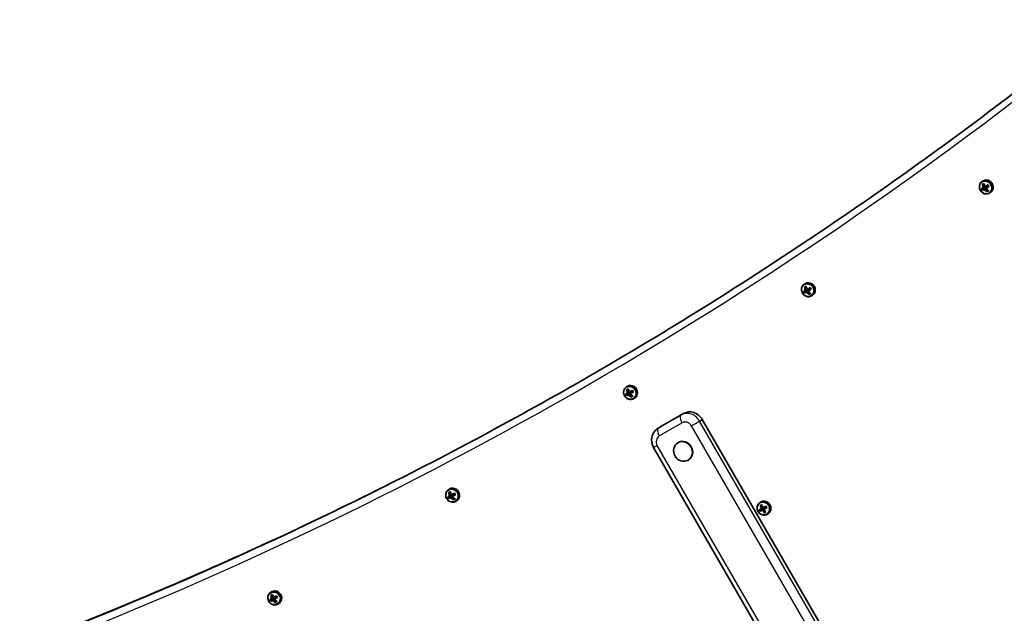
# Model space of a CAD drawing. Units: millimetres. Extents: x 492 to 7963, y -3516 to 3910.
# Drawn here: x 2339 to 3020, y -1431 to -1020 of the extents above; entities that cross this region are included whole.
import ezdxf

# ---------------------------------------------------------------- set-up
doc = ezdxf.new("R2010")
doc.units = ezdxf.units.MM
doc.layers.add('Widoczne (ISO)', color=7, linetype='Continuous', lineweight=35)
doc.layers.add('Widoczne wąskie (ISO)', color=7, linetype='Continuous', lineweight=25)

msp = doc.modelspace()

# ---------------------------------------------------------------- linework, layer by layer
at = {"layer": 'Widoczne (ISO)'}
for p, q in [((3004.49, -1137.14), (3004.99, -1138)), ((3005.46, -1131.67), (3004.74, -1132.09)), ((3005.13, -1134.17), (3006.39, -1135.12)), ((3005.82, -1136.37), (3006.83, -1135.79)), ((3006.66, -1135.65), (3005.88, -1136.11)), ((3007.33, -1136.65), (3006.32, -1137.24)), ((3006.58, -1137.32), (3007.36, -1136.87)), ((3006.79, -1135.81), (3007.29, -1136.68)), ((3006.83, -1135.79), (3006.84, -1135.73)), ((3007.39, -1136.67), (3007.33, -1136.65)), ((3007.69, -1137.37), (3007.88, -1138.93)), ((3007.97, -1135.13), (3008.47, -1136)), ((3010.21, -1139.9), (3009.49, -1140.31)), ((2882.36, -1202.74), (2881.64, -1203.16)), ((2882.03, -1205.24), (2883.29, -1206.19)), ((2881.39, -1208.21), (2881.89, -1209.07)), ((2882.72, -1207.44), (2883.73, -1206.86)), ((2883.57, -1206.72), (2882.78, -1207.18)), ((2884.23, -1207.72), (2883.22, -1208.31)), ((2883.48, -1208.39), (2884.27, -1207.93)), ((2883.7, -1206.88), (2884.2, -1207.75)), ((2883.73, -1206.86), (2883.75, -1206.8)), ((2884.29, -1207.74), (2884.23, -1207.72)), ((2884.59, -1208.44), (2884.78, -1210)), ((2884.87, -1206.2), (2885.37, -1207.07)), ((2887.11, -1210.97), (2886.39, -1211.38)), ((2759.26, -1273.81), (2758.55, -1274.23)), ((2758.3, -1279.28), (2758.8, -1280.14)), ((2758.94, -1276.31), (2760.19, -1277.26)), ((2759.63, -1278.51), (2760.64, -1277.93)), ((2760.47, -1277.79), (2759.69, -1278.24)), ((2761.14, -1278.79), (2760.13, -1279.37)), ((2760.39, -1279.46), (2761.17, -1279)), ((2760.6, -1277.95), (2761.1, -1278.81)), ((2760.64, -1277.93), (2760.65, -1277.87)), ((2761.2, -1278.81), (2761.14, -1278.79)), ((2761.49, -1279.51), (2761.69, -1281.07)), ((2761.78, -1277.27), (2762.28, -1278.13)), ((2764.01, -1282.04), (2763.3, -1282.45)), ((2782.34, -1301.77), (2798.03, -1292.71)), ((2810.88, -1296.84), (3000.88, -1625.93)), ((2780.51, -1302.83), (2782.34, -1301.77)), ((2794.27, -1312.78), (2794.05, -1312.9)), ((2777.25, -1316.26), (2967.25, -1645.35)), ((2801.27, -1324.9), (2801.05, -1325.03)), ((2636.17, -1344.88), (2635.45, -1345.29)), ((2635.84, -1347.38), (2637.1, -1348.33)), ((2636.53, -1349.58), (2637.54, -1348.99)), ((2637.37, -1348.86), (2636.59, -1349.31)), ((2637.5, -1349.02), (2638, -1349.88)), ((2637.54, -1348.99), (2637.56, -1348.93)), ((2638.68, -1348.34), (2639.18, -1349.2)), ((2635.2, -1350.35), (2635.7, -1351.21)), ((2638.04, -1349.86), (2637.03, -1350.44)), ((2637.29, -1350.53), (2638.07, -1350.07)), ((2638.1, -1349.88), (2638.04, -1349.86)), ((2638.4, -1350.58), (2638.59, -1352.14)), ((2640.92, -1353.11), (2640.2, -1353.52)), ((2851.65, -1353.85), (2850.94, -1354.26)), ((2850.69, -1359.31), (2851.19, -1360.18)), ((2851.33, -1356.35), (2852.58, -1357.3)), ((2852.02, -1358.55), (2853.03, -1357.96)), ((2852.86, -1357.83), (2852.07, -1358.28)), ((2853.53, -1358.83), (2852.52, -1359.41)), ((2852.77, -1359.49), (2853.56, -1359.04)), ((2852.99, -1357.98), (2853.49, -1358.85)), ((2853.03, -1357.96), (2853.04, -1357.9)), ((2853.59, -1358.85), (2853.53, -1358.83)), ((2853.88, -1359.55), (2854.08, -1361.11)), ((2854.16, -1357.3), (2854.66, -1358.17)), ((2856.4, -1362.08), (2855.69, -1362.49)), ((2513.07, -1415.95), (2512.35, -1416.36)), ((2512.1, -1421.42), (2512.6, -1422.28)), ((2512.75, -1418.45), (2514, -1419.4)), ((2513.44, -1420.65), (2514.45, -1420.06)), ((2514.28, -1419.93), (2513.49, -1420.38)), ((2514.95, -1420.93), (2513.94, -1421.51)), ((2514.19, -1421.6), (2514.98, -1421.14)), ((2514.41, -1420.09), (2514.91, -1420.95)), ((2514.45, -1420.06), (2514.46, -1420)), ((2515, -1420.95), (2514.95, -1420.93)), ((2515.3, -1421.65), (2515.5, -1423.21)), ((2515.58, -1419.41), (2516.08, -1420.27)), ((2517.82, -1424.18), (2517.1, -1424.59))]:
    msp.add_line(p, q, dxfattribs=at)
for centre, major_axis, ratio, start_param, end_param in [((3007.83, -1135.79), (2.37, -4.11), 0.906303, 0, 3.141593), ((3009.6, -1133.96), (-8.06, -4.65), 0.00001, 5.223846, 5.470123), ((3007.64, -1135.9), (4.43, -7.67), 0.422628, 4.633277, 4.791499), ((3007.79, -1135.81), (-4.36, 7.55), 0.422628, 1.512362, 1.629229), ((3009.7, -1134.13), (7.89, 4.56), 0.00001, 2.084016, 2.313634), ((3008.48, -1132.02), (-7.67, -4.43), 0.00001, 5.069676, 5.227925), ((3009.4, -1134.88), (4.65, -8.06), 0.422628, 4.390746, 4.637106), ((3010.3, -1135.17), (8.06, 4.65), 0.00001, 2.082422, 2.328781), ((3010.2, -1135), (-7.89, -4.56), 0.00001, 5.225615, 5.455235), ((3007.83, -1135.79), (-1.52, 2.64), 0.906303, 0.821836, 1.339228), ((3008.57, -1132.18), (-7.55, -4.36), 0.00001, 5.090245, 5.207095), ((3009.55, -1134.79), (-4.56, 7.89), 0.422628, 1.264301, 1.493919), ((3010.34, -1134.34), (4.56, -7.89), 0.422628, 4.405894, 4.635512), ((3010.49, -1134.25), (-4.65, 8.06), 0.422628, 1.249154, 1.495513), ((3030.94, -1033.51), (-23.73, -106.81), 0.080229, 6.023602, 6.027406), ((3007.83, -1135.79), (-1.52, 2.64), 0.906303, 1.802093, 2.319808), ((3009.4, -1134.88), (4.65, -8.06), 0.422628, 4.787671, 5.03403), ((3009.55, -1134.79), (-4.56, 7.89), 0.422628, 1.647672, 1.87729), ((3009.6, -1133.96), (-8.06, -4.65), 0.00001, 4.827093, 5.073461), ((3009.7, -1134.13), (7.89, 4.56), 0.00001, 1.70102, 1.930163), ((2988.95, -1235.62), (23.73, 106.81), 0.080229, 0.402672, 0.406476), ((3010.34, -1134.34), (4.56, -7.89), 0.422628, 4.789265, 5.018882), ((3010.2, -1135), (-7.89, -4.56), 0.00001, 4.842673, 5.071871), ((3010.3, -1135.17), (8.06, 4.65), 0.00001, 1.685449, 1.931769), ((3010.49, -1134.25), (-4.65, 8.06), 0.422628, 1.646078, 1.892437), ((3012.25, -1133.23), (-4.43, 7.67), 0.422628, 1.491684, 1.649907), ((3012.1, -1133.32), (-4.36, 7.55), 0.422628, 1.512362, 1.629229), ((3011.42, -1137.11), (7.67, 4.43), 0.00001, 1.928028, 2.086251), ((3011.32, -1136.95), (-7.55, -4.36), 0.00001, 5.090245, 5.207095), ((3007.83, -1135.79), (1.52, -2.64), 0.906303, 6.013874, 6.283174), ((2885.38, -1203.09), (-7.67, -4.43), 0.00001, 5.069676, 5.227925), ((2886.3, -1205.95), (4.65, -8.06), 0.422628, 4.390746, 4.637106), ((2885.47, -1203.25), (-7.55, -4.36), 0.00001, 5.090245, 5.207095), ((2886.46, -1205.86), (-4.56, 7.89), 0.422628, 1.264301, 1.493919), ((2884.73, -1206.86), (2.37, -4.11), 0.906303, 0, 3.141593), ((2887.24, -1205.41), (4.56, -7.89), 0.422628, 4.405894, 4.635512), ((2887.4, -1205.32), (-4.65, 8.06), 0.422628, 1.249154, 1.495513), ((2886.5, -1205.03), (-8.06, -4.65), 0.00001, 4.827093, 5.073461), ((2886.6, -1205.2), (7.89, 4.56), 0.00001, 1.701105, 1.930312), ((2889.01, -1204.39), (-4.36, 7.55), 0.422628, 1.512362, 1.629229), ((2889.16, -1204.3), (-4.43, 7.67), 0.422628, 1.491684, 1.649907), ((2886.5, -1205.03), (-8.06, -4.65), 0.00001, 5.223846, 5.470123), ((2884.54, -1206.97), (4.43, -7.67), 0.422628, 4.633277, 4.791499), ((2884.69, -1206.88), (-4.36, 7.55), 0.422628, 1.512362, 1.629229), ((2886.6, -1205.2), (7.89, 4.56), 0.00001, 2.084016, 2.313634), ((2887.2, -1206.24), (8.06, 4.65), 0.00001, 2.082422, 2.328781), ((2887.1, -1206.07), (-7.89, -4.56), 0.00001, 5.225615, 5.455235), ((2884.74, -1206.86), (-1.52, 2.64), 0.906303, 0.822117, 1.339091), ((2907.85, -1104.58), (-23.73, -106.81), 0.080229, 6.023602, 6.027406), ((2884.74, -1206.86), (-1.52, 2.64), 0.906303, 1.801957, 2.319574), ((2886.3, -1205.95), (4.65, -8.06), 0.422628, 4.787671, 5.03403), ((2886.46, -1205.86), (-4.56, 7.89), 0.422628, 1.647672, 1.87729), ((2865.85, -1306.69), (23.73, 106.81), 0.080229, 0.402672, 0.406476), ((2887.24, -1205.41), (4.56, -7.89), 0.422628, 4.789265, 5.018882), ((2887.1, -1206.07), (-7.89, -4.56), 0.00001, 4.842673, 5.071871), ((2887.2, -1206.24), (8.06, 4.65), 0.00001, 1.685449, 1.931769), ((2887.4, -1205.32), (-4.65, 8.06), 0.422628, 1.646078, 1.892437), ((2888.32, -1208.18), (7.67, 4.43), 0.00001, 1.928028, 2.086251), ((2888.22, -1208.02), (-7.55, -4.36), 0.00001, 5.090245, 5.207095), ((2884.74, -1206.86), (1.52, -2.64), 0.906303, 6.013374, 6.283174), ((2761.64, -1277.93), (2.37, -4.11), 0.906303, 0, 3.141593), ((2763.4, -1276.1), (-8.06, -4.65), 0.00001, 5.223846, 5.470123), ((2761.45, -1278.04), (4.43, -7.67), 0.422628, 4.633277, 4.791499), ((2763.5, -1276.27), (7.89, 4.56), 0.00001, 2.084016, 2.313634), ((2761.6, -1277.95), (-4.36, 7.55), 0.422628, 1.512362, 1.629229), ((2762.28, -1274.16), (-7.67, -4.43), 0.00001, 5.069676, 5.227925), ((2763.2, -1277.02), (4.65, -8.06), 0.422628, 4.390746, 4.637106), ((2764.1, -1277.31), (8.06, 4.65), 0.00001, 2.082422, 2.328781), ((2764, -1277.14), (-7.89, -4.56), 0.00001, 5.225615, 5.455235), ((2761.64, -1277.93), (-1.52, 2.64), 0.906303, 0.822398, 1.338954), ((2762.38, -1274.32), (-7.55, -4.36), 0.00001, 5.090245, 5.207095), ((2763.36, -1276.93), (-4.56, 7.89), 0.422628, 1.264301, 1.493919), ((2764.15, -1276.48), (4.56, -7.89), 0.422628, 4.405894, 4.635512), ((2764.3, -1276.39), (-4.65, 8.06), 0.422628, 1.249154, 1.495513), ((2784.75, -1175.65), (-23.73, -106.81), 0.080229, 6.023602, 6.027406), ((2761.64, -1277.93), (-1.52, 2.64), 0.906303, 1.80182, 2.31934), ((2763.2, -1277.02), (4.65, -8.06), 0.422628, 4.787671, 5.03403), ((2763.36, -1276.93), (-4.56, 7.89), 0.422628, 1.647672, 1.87729), ((2763.4, -1276.1), (-8.06, -4.65), 0.00001, 4.827093, 5.073461), ((2763.5, -1276.27), (7.89, 4.56), 0.00001, 1.701092, 1.930289), ((2742.76, -1377.76), (23.73, 106.81), 0.080229, 0.402672, 0.406476), ((2764.15, -1276.48), (4.56, -7.89), 0.422628, 4.789265, 5.018882), ((2764, -1277.14), (-7.89, -4.56), 0.00001, 4.842673, 5.071868), ((2764.1, -1277.31), (8.06, 4.65), 0.00001, 1.685449, 1.931769), ((2764.3, -1276.39), (-4.65, 8.06), 0.422628, 1.646078, 1.892437), ((2765.22, -1279.25), (7.67, 4.43), 0.00001, 1.928028, 2.086251), ((2765.13, -1279.09), (-7.55, -4.36), 0.00001, 5.090245, 5.207095), ((2765.91, -1275.46), (-4.36, 7.55), 0.422628, 1.512362, 1.629229), ((2761.64, -1277.93), (1.52, -2.64), 0.906303, 6.012876, 6.283174), ((2766.06, -1275.37), (-4.43, 7.67), 0.422628, 1.491684, 1.649907), ((2803.03, -1301.37), (-5, 8.66), 0.906303, 4.712377, 6.283174), ((2797.77, -1318.84), (3.5, -6.06), 0.906303, 0, 3.141593), ((2639.19, -1345.23), (-7.67, -4.43), 0.00001, 5.069676, 5.227925), ((2640.11, -1348.09), (4.65, -8.06), 0.422628, 4.390746, 4.637106), ((2638.54, -1348.99), (-1.52, 2.64), 0.906303, 0.822679, 1.338817), ((2639.28, -1345.39), (-7.55, -4.36), 0.00001, 5.090245, 5.207095), ((2640.27, -1348), (-4.56, 7.89), 0.422628, 1.264301, 1.493919), ((2638.54, -1348.99), (2.37, -4.11), 0.906303, 0, 3.141593), ((2641.05, -1347.55), (4.56, -7.89), 0.422628, 4.405894, 4.635512), ((2641.21, -1347.46), (-4.65, 8.06), 0.422628, 1.249154, 1.495513), ((2640.31, -1347.17), (-8.06, -4.65), 0.00001, 4.827093, 5.073461), ((2640.41, -1347.34), (7.89, 4.56), 0.00001, 1.701037, 1.930193), ((2640.91, -1348.21), (-7.89, -4.56), 0.00001, 4.842665, 5.071834), ((2641.01, -1348.38), (8.06, 4.65), 0.00001, 1.685449, 1.931769), ((2642.82, -1346.53), (-4.36, 7.55), 0.422628, 1.512362, 1.629229), ((2642.97, -1346.44), (-4.43, 7.67), 0.422628, 1.491684, 1.649907), ((2640.31, -1347.17), (-8.06, -4.65), 0.00001, 5.223846, 5.470123), ((2638.35, -1349.11), (4.43, -7.67), 0.422628, 4.633277, 4.791499), ((2638.5, -1349.02), (-4.36, 7.55), 0.422628, 1.512362, 1.629229), ((2640.41, -1347.34), (7.89, 4.56), 0.00001, 2.084016, 2.313634), ((2641.01, -1348.38), (8.06, 4.65), 0.00001, 2.082422, 2.328781), ((2640.91, -1348.21), (-7.89, -4.56), 0.00001, 5.225615, 5.455235), ((2661.66, -1246.72), (-23.73, -106.81), 0.080229, 6.023602, 6.027406), ((2638.54, -1348.99), (-1.52, 2.64), 0.906303, 1.801683, 2.319107), ((2640.11, -1348.09), (4.65, -8.06), 0.422628, 4.787671, 5.03403), ((2640.27, -1348), (-4.56, 7.89), 0.422628, 1.647672, 1.87729), ((2619.66, -1448.83), (23.73, 106.81), 0.080229, 0.402672, 0.406476), ((2641.05, -1347.55), (4.56, -7.89), 0.422628, 4.789265, 5.018882), ((2641.21, -1347.46), (-4.65, 8.06), 0.422628, 1.646078, 1.892437), ((2642.13, -1350.32), (7.67, 4.43), 0.00001, 1.928028, 2.086251), ((2642.03, -1350.15), (-7.55, -4.36), 0.00001, 5.090245, 5.207095), ((2638.54, -1348.99), (1.52, -2.64), 0.906303, 6.012378, 6.283174), ((2854.67, -1354.19), (-7.67, -4.43), 0.00001, 5.069645, 5.22788), ((2854.03, -1357.96), (2.37, -4.11), 0.906303, 0, 3.141593), ((2856.69, -1356.42), (-4.65, 8.06), 0.422628, 1.249154, 1.495513), ((2855.79, -1356.13), (-8.06, -4.65), 0.00001, 5.224093, 5.47049), ((2853.83, -1358.07), (4.43, -7.67), 0.422628, 4.633277, 4.791499), ((2855.89, -1356.31), (7.89, 4.56), 0.00001, 2.084016, 2.313634), ((2853.98, -1357.99), (-4.36, 7.55), 0.422628, 1.512362, 1.629229), ((2855.59, -1357.06), (4.65, -8.06), 0.422628, 4.390746, 4.637106), ((2856.49, -1357.35), (8.06, 4.65), 0.00001, 2.082422, 2.328781), ((2856.39, -1357.17), (-7.89, -4.56), 0.00001, 5.225674, 5.455321), ((2854.77, -1354.36), (-7.55, -4.36), 0.00001, 5.090375, 5.207268), ((2855.75, -1356.97), (-4.56, 7.89), 0.422628, 1.264301, 1.493919), ((2856.53, -1356.51), (4.56, -7.89), 0.422628, 4.405894, 4.635512), ((2877.14, -1255.69), (-23.73, -106.81), 0.080229, 6.023602, 6.027406), ((2855.59, -1357.06), (4.65, -8.06), 0.422628, 4.787671, 5.03403), ((2855.75, -1356.97), (-4.56, 7.89), 0.422628, 1.647672, 1.87729), ((2855.79, -1356.13), (-8.06, -4.65), 0.00001, 4.827096, 5.073477), ((2855.89, -1356.31), (7.89, 4.56), 0.00001, 1.701117, 1.930333), ((2835.14, -1457.79), (23.73, 106.81), 0.080229, 0.402672, 0.406476), ((2856.53, -1356.51), (4.56, -7.89), 0.422628, 4.789265, 5.018882), ((2856.39, -1357.17), (-7.89, -4.56), 0.00001, 4.84267, 5.071856), ((2856.49, -1357.35), (8.06, 4.65), 0.00001, 1.685517, 1.931891), ((2856.69, -1356.42), (-4.65, 8.06), 0.422628, 1.646078, 1.892437), ((2857.61, -1359.29), (7.67, 4.43), 0.00001, 1.928028, 2.086251), ((2857.52, -1359.12), (-7.55, -4.36), 0.00001, 5.090375, 5.207268), ((2858.3, -1355.49), (-4.36, 7.55), 0.422628, 1.512362, 1.629229), ((2858.45, -1355.41), (-4.43, 7.67), 0.422628, 1.491684, 1.649907), ((2515.45, -1420.06), (2.37, -4.11), 0.906303, 0, 3.141593), ((2515.25, -1420.17), (4.43, -7.67), 0.422628, 4.633277, 4.791499), ((2517.21, -1418.24), (-8.06, -4.65), 0.00001, 5.223846, 5.470123), ((2515.4, -1420.09), (-4.36, 7.55), 0.422628, 1.512362, 1.629229), ((2517.31, -1418.41), (7.89, 4.56), 0.00001, 2.084016, 2.313634), ((2516.09, -1416.3), (-7.67, -4.43), 0.00001, 5.069676, 5.227925), ((2517.01, -1419.16), (4.65, -8.06), 0.422628, 4.390746, 4.637106), ((2517.91, -1419.45), (8.06, 4.65), 0.00001, 2.082422, 2.328781), ((2517.81, -1419.28), (-7.89, -4.56), 0.00001, 5.225615, 5.455235), ((2515.45, -1420.06), (-1.52, 2.64), 0.906303, 0.82296, 1.338681), ((2516.19, -1416.46), (-7.55, -4.36), 0.00001, 5.090245, 5.207095), ((2517.17, -1419.07), (-4.56, 7.89), 0.422628, 1.264301, 1.493919), ((2517.95, -1418.62), (4.56, -7.89), 0.422628, 4.405894, 4.635512), ((2518.11, -1418.53), (-4.65, 8.06), 0.422628, 1.249154, 1.495513), ((2538.56, -1317.79), (-23.73, -106.81), 0.080229, 6.023602, 6.027406), ((2515.45, -1420.06), (-1.52, 2.64), 0.906303, 1.801547, 2.318873), ((2517.01, -1419.16), (4.65, -8.06), 0.422628, 4.787671, 5.03403), ((2517.17, -1419.07), (-4.56, 7.89), 0.422628, 1.647672, 1.87729), ((2517.21, -1418.24), (-8.06, -4.65), 0.00001, 4.827093, 5.073461), ((2517.31, -1418.41), (7.89, 4.56), 0.00001, 1.701105, 1.930312), ((2496.56, -1519.9), (23.73, 106.81), 0.080229, 0.402672, 0.406476), ((2517.95, -1418.62), (4.56, -7.89), 0.422628, 4.789265, 5.018882), ((2517.81, -1419.28), (-7.89, -4.56), 0.00001, 4.842665, 5.071834), ((2517.91, -1419.45), (8.06, 4.65), 0.00001, 1.685449, 1.931769), ((2518.11, -1418.53), (-4.65, 8.06), 0.422628, 1.646078, 1.892437), ((2519.03, -1421.39), (7.67, 4.43), 0.00001, 1.928028, 2.086251), ((2518.94, -1421.22), (-7.55, -4.36), 0.00001, 5.090245, 5.207095), ((2519.72, -1417.6), (-4.36, 7.55), 0.422628, 1.512362, 1.629229), ((2515.45, -1420.06), (1.52, -2.64), 0.906303, 6.011881, 6.283174), ((2519.87, -1417.51), (-4.43, 7.67), 0.422628, 1.491684, 1.649907)]:
    msp.add_ellipse(centre, major_axis=major_axis, ratio=ratio, start_param=start_param, end_param=end_param, dxfattribs=at)
msp.add_ellipse((2797.55, -1318.97), major_axis=(3.5, -6.06), ratio=0.906303, dxfattribs=at)
for points, knots in [([(3090.76, -1020.27), (3068.17, -1038.63), (3045.29, -1056.62), (2999, -1091.86), (2975.59, -1109.11), (2928.23, -1142.84), (2904.29, -1159.32), (2855.91, -1191.51), (2831.47, -1207.22), (2782.11, -1237.86), (2757.18, -1252.78), (2732.03, -1267.3)], [6.1391052, 6.1391052, 6.1391052, 6.1391052, 6.1679189, 6.1679189, 6.1967325, 6.1967325, 6.2255462, 6.2255462, 6.2543599, 6.2543599, 6.2831736, 6.2831736, 6.2831736, 6.2831736]), ([(3004.74, -1132.09), (3004.34, -1132.32), (3003.98, -1132.62), (3003.38, -1133.32), (3003.14, -1133.73), (3002.79, -1134.62), (3002.69, -1135.1), (3002.64, -1136.08), (3002.69, -1136.58), (3002.94, -1137.56), (3003.14, -1138.04), (3003.67, -1138.91), (3003.99, -1139.3), (3004.75, -1139.98), (3005.17, -1140.26), (3006.08, -1140.66), (3006.55, -1140.79), (3007.51, -1140.88), (3007.98, -1140.85), (3008.81, -1140.65), (3009.16, -1140.5), (3009.49, -1140.31)], [1.570795, 1.570795, 1.570795, 1.570795, 1.88401, 1.88401, 2.198959, 2.198959, 2.517797, 2.517797, 2.840325, 2.840325, 3.165064, 3.165064, 3.490434, 3.490434, 3.814951, 3.814951, 4.136991, 4.136991, 4.455137, 4.455137, 4.712387, 4.712387, 4.712387, 4.712387]), ([(2881.64, -1203.16), (2881.24, -1203.39), (2880.89, -1203.69), (2880.29, -1204.39), (2880.04, -1204.8), (2879.7, -1205.69), (2879.6, -1206.17), (2879.54, -1207.15), (2879.59, -1207.65), (2879.84, -1208.63), (2880.04, -1209.11), (2880.57, -1209.98), (2880.9, -1210.37), (2881.65, -1211.05), (2882.08, -1211.32), (2882.98, -1211.73), (2883.46, -1211.86), (2884.41, -1211.95), (2884.89, -1211.92), (2885.71, -1211.71), (2886.07, -1211.57), (2886.39, -1211.38)], [1.570795, 1.570795, 1.570795, 1.570795, 1.88401, 1.88401, 2.198959, 2.198959, 2.517797, 2.517797, 2.840325, 2.840325, 3.165064, 3.165064, 3.490434, 3.490434, 3.814951, 3.814951, 4.136991, 4.136991, 4.455137, 4.455137, 4.712387, 4.712387, 4.712387, 4.712387]), ([(2340.68, -1453.32), (2367.88, -1442.93), (2394.9, -1432.12), (2448.57, -1409.64), (2475.22, -1397.99), (2528.11, -1373.84), (2554.36, -1361.35), (2606.44, -1335.54), (2632.27, -1322.23), (2683.15, -1294.97), (2708.21, -1281.04), (2733.04, -1266.72)], [6.1391052, 6.1391052, 6.1391052, 6.1391052, 6.1679236, 6.1679236, 6.1967419, 6.1967419, 6.2255603, 6.2255603, 6.2543787, 6.2543787, 6.2828127, 6.2828127, 6.2828127, 6.2828127]), ([(2758.55, -1274.23), (2758.15, -1274.46), (2757.79, -1274.75), (2757.19, -1275.46), (2756.95, -1275.87), (2756.6, -1276.76), (2756.5, -1277.24), (2756.45, -1278.22), (2756.5, -1278.72), (2756.75, -1279.7), (2756.95, -1280.17), (2757.47, -1281.05), (2757.8, -1281.44), (2758.56, -1282.12), (2758.98, -1282.39), (2759.88, -1282.8), (2760.36, -1282.93), (2761.31, -1283.02), (2761.79, -1282.99), (2762.62, -1282.78), (2762.97, -1282.64), (2763.3, -1282.45)], [1.570795, 1.570795, 1.570795, 1.570795, 1.88401, 1.88401, 2.198959, 2.198959, 2.517797, 2.517797, 2.840325, 2.840325, 3.165064, 3.165064, 3.490434, 3.490434, 3.814951, 3.814951, 4.136991, 4.136991, 4.455137, 4.455137, 4.712387, 4.712387, 4.712387, 4.712387]), ([(2777.25, -1316.26), (2776.75, -1315.39), (2776.38, -1314.46), (2775.9, -1312.51), (2775.81, -1311.5), (2775.93, -1309.47), (2776.14, -1308.46), (2776.89, -1306.54), (2777.42, -1305.64), (2778.75, -1304.07), (2779.53, -1303.41), (2780.43, -1302.87), (2780.47, -1302.85), (2780.51, -1302.83)], [4.712389, 4.712389, 4.712389, 4.712389, 5.026546, 5.026546, 5.340703, 5.340703, 5.65486, 5.65486, 5.969017, 5.969017, 6.270585, 6.270585, 6.283174, 6.283174, 6.283174, 6.283174]), ([(2635.45, -1345.29), (2635.05, -1345.52), (2634.69, -1345.82), (2634.09, -1346.53), (2633.85, -1346.94), (2633.51, -1347.83), (2633.4, -1348.31), (2633.35, -1349.29), (2633.4, -1349.79), (2633.65, -1350.77), (2633.85, -1351.24), (2634.38, -1352.12), (2634.71, -1352.51), (2635.46, -1353.19), (2635.89, -1353.46), (2636.79, -1353.87), (2637.26, -1353.99), (2638.22, -1354.09), (2638.7, -1354.06), (2639.52, -1353.85), (2639.87, -1353.71), (2640.2, -1353.52)], [1.570795, 1.570795, 1.570795, 1.570795, 1.88401, 1.88401, 2.198959, 2.198959, 2.517797, 2.517797, 2.840325, 2.840325, 3.165064, 3.165064, 3.490434, 3.490434, 3.814951, 3.814951, 4.136991, 4.136991, 4.455137, 4.455137, 4.712387, 4.712387, 4.712387, 4.712387]), ([(2850.94, -1354.26), (2850.54, -1354.49), (2850.18, -1354.79), (2849.58, -1355.5), (2849.34, -1355.91), (2848.99, -1356.79), (2848.89, -1357.27), (2848.84, -1358.26), (2848.89, -1358.76), (2849.13, -1359.74), (2849.33, -1360.21), (2849.86, -1361.08), (2850.19, -1361.48), (2850.95, -1362.15), (2851.37, -1362.43), (2852.27, -1362.83), (2852.75, -1362.96), (2853.7, -1363.06), (2854.18, -1363.02), (2855, -1362.82), (2855.36, -1362.68), (2855.69, -1362.49)], [1.570795, 1.570795, 1.570795, 1.570795, 1.88401, 1.88401, 2.198959, 2.198959, 2.517797, 2.517797, 2.840325, 2.840325, 3.165064, 3.165064, 3.490434, 3.490434, 3.814951, 3.814951, 4.136991, 4.136991, 4.455137, 4.455137, 4.712387, 4.712387, 4.712387, 4.712387]), ([(2512.35, -1416.36), (2511.96, -1416.59), (2511.6, -1416.89), (2511, -1417.6), (2510.76, -1418.01), (2510.41, -1418.9), (2510.31, -1419.38), (2510.25, -1420.36), (2510.3, -1420.86), (2510.55, -1421.84), (2510.75, -1422.31), (2511.28, -1423.18), (2511.61, -1423.58), (2512.36, -1424.25), (2512.79, -1424.53), (2513.69, -1424.94), (2514.17, -1425.06), (2515.12, -1425.16), (2515.6, -1425.12), (2516.42, -1424.92), (2516.78, -1424.78), (2517.1, -1424.59)], [1.570795, 1.570795, 1.570795, 1.570795, 1.88401, 1.88401, 2.198959, 2.198959, 2.517797, 2.517797, 2.840325, 2.840325, 3.165064, 3.165064, 3.490434, 3.490434, 3.814951, 3.814951, 4.136991, 4.136991, 4.455137, 4.455137, 4.712387, 4.712387, 4.712387, 4.712387])]:
    msp.add_open_spline(points, degree=3, knots=knots, dxfattribs=at)
for points in [[(3004.06, -1137.16), (3004.16, -1137.17), (3004.25, -1137.19), (3004.35, -1137.21)], [(3004.99, -1134.25), (3004.89, -1134.24), (3004.79, -1134.22), (3004.7, -1134.2)], [(3005.65, -1136.24), (3005.71, -1136.24), (3005.76, -1136.25), (3005.81, -1136.26)], [(3005.79, -1133.79), (3005.79, -1133.72), (3005.79, -1133.64), (3005.79, -1133.57)], [(3006.35, -1137.45), (3006.37, -1137.4), (3006.39, -1137.35), (3006.41, -1137.3)], [(3006.75, -1135.6), (3006.75, -1135.64), (3006.75, -1135.68), (3006.75, -1135.72)], [(3007.45, -1136.81), (3007.42, -1136.79), (3007.39, -1136.78), (3007.35, -1136.76)], [(3008.67, -1134.72), (3008.67, -1134.64), (3008.67, -1134.57), (3008.67, -1134.49)], [(3009.18, -1135.6), (3009.24, -1135.63), (3009.31, -1135.67), (3009.37, -1135.7)], [(3004.76, -1138.37), (3004.79, -1138.28), (3004.82, -1138.18), (3004.86, -1138.09)], [(3007.64, -1139.29), (3007.67, -1139.2), (3007.7, -1139.11), (3007.74, -1139.02)], [(3008.74, -1138.66), (3008.67, -1138.62), (3008.6, -1138.59), (3008.54, -1138.55)], [(2881.89, -1205.32), (2881.79, -1205.31), (2881.7, -1205.29), (2881.6, -1205.27)], [(2882.69, -1204.86), (2882.69, -1204.79), (2882.7, -1204.71), (2882.7, -1204.64)], [(2885.57, -1205.79), (2885.57, -1205.71), (2885.57, -1205.64), (2885.58, -1205.56)], [(2880.96, -1208.23), (2881.06, -1208.24), (2881.16, -1208.26), (2881.25, -1208.28)], [(2881.66, -1209.44), (2881.7, -1209.35), (2881.73, -1209.25), (2881.76, -1209.16)], [(2882.56, -1207.31), (2882.61, -1207.31), (2882.66, -1207.32), (2882.72, -1207.33)], [(2883.26, -1208.52), (2883.28, -1208.47), (2883.3, -1208.42), (2883.32, -1208.37)], [(2883.65, -1206.67), (2883.66, -1206.71), (2883.66, -1206.75), (2883.66, -1206.79)], [(2884.35, -1207.88), (2884.32, -1207.86), (2884.29, -1207.84), (2884.26, -1207.82)], [(2884.54, -1210.36), (2884.57, -1210.27), (2884.61, -1210.18), (2884.64, -1210.09)], [(2885.64, -1209.73), (2885.57, -1209.69), (2885.51, -1209.66), (2885.44, -1209.62)], [(2886.08, -1206.67), (2886.14, -1206.7), (2886.21, -1206.74), (2886.28, -1206.77)], [(2757.87, -1279.3), (2757.96, -1279.31), (2758.06, -1279.33), (2758.16, -1279.35)], [(2758.8, -1276.39), (2758.7, -1276.37), (2758.6, -1276.36), (2758.5, -1276.34)], [(2758.57, -1280.51), (2758.6, -1280.41), (2758.63, -1280.32), (2758.67, -1280.23)], [(2759.46, -1278.38), (2759.51, -1278.38), (2759.57, -1278.39), (2759.62, -1278.4)], [(2759.59, -1275.93), (2759.6, -1275.86), (2759.6, -1275.78), (2759.6, -1275.71)], [(2760.16, -1279.59), (2760.18, -1279.54), (2760.2, -1279.49), (2760.22, -1279.44)], [(2760.56, -1277.74), (2760.56, -1277.78), (2760.56, -1277.82), (2760.56, -1277.85)], [(2761.26, -1278.95), (2761.23, -1278.93), (2761.19, -1278.91), (2761.16, -1278.89)], [(2762.54, -1280.8), (2762.48, -1280.76), (2762.41, -1280.73), (2762.34, -1280.69)], [(2762.47, -1276.86), (2762.48, -1276.78), (2762.48, -1276.71), (2762.48, -1276.63)], [(2762.98, -1277.74), (2763.05, -1277.77), (2763.11, -1277.81), (2763.18, -1277.84)], [(2761.44, -1281.43), (2761.48, -1281.34), (2761.51, -1281.25), (2761.55, -1281.15)], [(2635.7, -1347.46), (2635.6, -1347.44), (2635.51, -1347.43), (2635.41, -1347.41)], [(2636.5, -1347), (2636.5, -1346.92), (2636.5, -1346.85), (2636.51, -1346.77)], [(2637.46, -1348.81), (2637.46, -1348.85), (2637.46, -1348.89), (2637.47, -1348.92)], [(2639.38, -1347.92), (2639.38, -1347.85), (2639.38, -1347.77), (2639.39, -1347.7)], [(2639.89, -1348.81), (2639.95, -1348.84), (2640.02, -1348.88), (2640.09, -1348.91)], [(2634.77, -1350.36), (2634.87, -1350.38), (2634.96, -1350.4), (2635.06, -1350.42)], [(2635.47, -1351.58), (2635.5, -1351.48), (2635.54, -1351.39), (2635.57, -1351.3)], [(2636.36, -1349.44), (2636.42, -1349.45), (2636.47, -1349.46), (2636.52, -1349.47)], [(2637.06, -1350.66), (2637.08, -1350.61), (2637.1, -1350.56), (2637.12, -1350.51)], [(2638.16, -1350.02), (2638.13, -1350), (2638.1, -1349.98), (2638.07, -1349.96)], [(2638.35, -1352.5), (2638.38, -1352.41), (2638.42, -1352.32), (2638.45, -1352.22)], [(2639.45, -1351.87), (2639.38, -1351.83), (2639.31, -1351.8), (2639.25, -1351.76)], [(2851.98, -1355.97), (2851.99, -1355.89), (2851.99, -1355.82), (2851.99, -1355.74)], [(2850.25, -1359.33), (2850.35, -1359.35), (2850.45, -1359.37), (2850.55, -1359.38)], [(2851.18, -1356.43), (2851.09, -1356.41), (2850.99, -1356.39), (2850.89, -1356.38)], [(2850.95, -1360.54), (2850.99, -1360.45), (2851.02, -1360.36), (2851.05, -1360.27)], [(2851.85, -1358.41), (2851.9, -1358.42), (2851.96, -1358.43), (2852.01, -1358.43)], [(2852.55, -1359.62), (2852.57, -1359.57), (2852.59, -1359.52), (2852.61, -1359.47)], [(2852.95, -1357.78), (2852.95, -1357.82), (2852.95, -1357.85), (2852.95, -1357.89)], [(2853.65, -1358.99), (2853.61, -1358.97), (2853.58, -1358.95), (2853.55, -1358.93)], [(2853.83, -1361.47), (2853.87, -1361.38), (2853.9, -1361.28), (2853.93, -1361.19)], [(2854.93, -1360.83), (2854.87, -1360.8), (2854.8, -1360.76), (2854.73, -1360.73)], [(2854.86, -1356.89), (2854.86, -1356.82), (2854.87, -1356.74), (2854.87, -1356.67)], [(2855.37, -1357.77), (2855.44, -1357.81), (2855.5, -1357.84), (2855.57, -1357.88)], [(2511.67, -1421.43), (2511.77, -1421.45), (2511.87, -1421.47), (2511.96, -1421.49)], [(2512.6, -1418.53), (2512.51, -1418.51), (2512.41, -1418.5), (2512.31, -1418.48)], [(2512.37, -1422.65), (2512.41, -1422.55), (2512.44, -1422.46), (2512.47, -1422.37)], [(2513.27, -1420.51), (2513.32, -1420.52), (2513.37, -1420.53), (2513.43, -1420.54)], [(2513.4, -1418.07), (2513.4, -1417.99), (2513.41, -1417.92), (2513.41, -1417.84)], [(2513.97, -1421.73), (2513.99, -1421.68), (2514.01, -1421.63), (2514.03, -1421.58)], [(2514.37, -1419.88), (2514.37, -1419.92), (2514.37, -1419.96), (2514.37, -1419.99)], [(2515.07, -1421.09), (2515.03, -1421.07), (2515, -1421.05), (2514.97, -1421.03)], [(2515.25, -1423.57), (2515.29, -1423.48), (2515.32, -1423.39), (2515.35, -1423.29)], [(2516.35, -1422.94), (2516.28, -1422.9), (2516.22, -1422.87), (2516.15, -1422.83)], [(2516.28, -1418.99), (2516.28, -1418.92), (2516.29, -1418.84), (2516.29, -1418.77)], [(2516.79, -1419.88), (2516.86, -1419.91), (2516.92, -1419.95), (2516.99, -1419.98)]]:
    msp.add_open_spline(points, degree=3, dxfattribs=at)
for points, weights in [([(3004.35, -1137.21), (3004.35, -1137.21), (3004.36, -1137.22)], [1.08460634688, 1.08467217646, 1.08473776235]), ([(3005.88, -1136.11), (3005.84, -1136.18), (3005.81, -1136.26)], [1, 0.999996409341, 0.999996436384]), ([(3006.32, -1137.24), (3006.37, -1137.27), (3006.41, -1137.3)], [1, 0.999996409343, 0.999996436386]), ([(3006.41, -1137.3), (3006.49, -1137.31), (3006.58, -1137.32)], [0.999996436383, 0.99999640934, 1]), ([(3006.75, -1135.72), (3006.71, -1135.68), (3006.66, -1135.65)], [0.999996436385, 0.999996409341, 1]), ([(3006.92, -1135.74), (3006.84, -1135.73), (3006.75, -1135.72)], [1, 0.999996409343, 0.999996436386]), ([(3007.36, -1136.87), (3007.36, -1136.81), (3007.35, -1136.76)], [1, 0.999996409341, 0.999996436384]), ([(3004.86, -1138.08), (3004.86, -1138.09), (3004.86, -1138.09)], [1.08473776235, 1.08467217646, 1.08460634688]), ([(2881.25, -1208.28), (2881.26, -1208.28), (2881.26, -1208.28)], [1.08460634688, 1.08467217646, 1.08473776235]), ([(2881.76, -1209.15), (2881.76, -1209.16), (2881.76, -1209.16)], [1.08473776235, 1.08467217646, 1.08460634688]), ([(2882.78, -1207.18), (2882.75, -1207.25), (2882.72, -1207.33)], [1, 0.999996409341, 0.999996436384]), ([(2883.22, -1208.31), (2883.27, -1208.34), (2883.32, -1208.37)], [1, 0.999996409343, 0.999996436386]), ([(2883.32, -1208.37), (2883.4, -1208.38), (2883.48, -1208.39)], [0.999996436383, 0.99999640934, 1]), ([(2883.66, -1206.79), (2883.61, -1206.75), (2883.57, -1206.72)], [0.999996436385, 0.999996409341, 1]), ([(2883.82, -1206.81), (2883.74, -1206.8), (2883.66, -1206.79)], [1, 0.999996409343, 0.999996436386]), ([(2884.27, -1207.93), (2884.26, -1207.88), (2884.26, -1207.82)], [1, 0.999996409341, 0.999996436384]), ([(2758.16, -1279.35), (2758.16, -1279.35), (2758.16, -1279.35)], [1.08460634688, 1.08467217646, 1.08473776235]), ([(2758.66, -1280.22), (2758.67, -1280.22), (2758.67, -1280.23)], [1.08473776235, 1.08467217646, 1.08460634688]), ([(2759.69, -1278.24), (2759.65, -1278.32), (2759.62, -1278.4)], [1, 0.999996409341, 0.999996436384]), ([(2760.13, -1279.37), (2760.17, -1279.41), (2760.22, -1279.44)], [1, 0.999996409343, 0.999996436386]), ([(2760.22, -1279.44), (2760.3, -1279.45), (2760.39, -1279.46)], [0.999996436383, 0.99999640934, 1]), ([(2760.56, -1277.85), (2760.52, -1277.82), (2760.47, -1277.79)], [0.999996436385, 0.999996409341, 1]), ([(2760.73, -1277.87), (2760.64, -1277.86), (2760.56, -1277.85)], [1, 0.999996409343, 0.999996436386]), ([(2761.17, -1279), (2761.17, -1278.95), (2761.16, -1278.89)], [1, 0.999996409341, 0.999996436384]), ([(2637.47, -1348.92), (2637.42, -1348.89), (2637.37, -1348.86)], [0.999996436385, 0.999996409341, 1]), ([(2637.63, -1348.94), (2637.55, -1348.93), (2637.47, -1348.92)], [1, 0.999996409343, 0.999996436386]), ([(2635.06, -1350.42), (2635.06, -1350.42), (2635.07, -1350.42)], [1.08460634688, 1.08467217646, 1.08473776235]), ([(2635.57, -1351.29), (2635.57, -1351.29), (2635.57, -1351.3)], [1.08473776235, 1.08467217646, 1.08460634688]), ([(2636.59, -1349.31), (2636.56, -1349.39), (2636.52, -1349.47)], [1, 0.999996409341, 0.999996436384]), ([(2637.03, -1350.44), (2637.08, -1350.48), (2637.12, -1350.51)], [1, 0.999996409343, 0.999996436386]), ([(2637.12, -1350.51), (2637.21, -1350.52), (2637.29, -1350.53)], [0.999996436383, 0.99999640934, 1]), ([(2638.07, -1350.07), (2638.07, -1350.02), (2638.07, -1349.96)], [1, 0.999996409341, 0.999996436384]), ([(2850.55, -1359.38), (2850.55, -1359.39), (2850.55, -1359.39)], [1.08460634688, 1.08467217646, 1.08473776235]), ([(2851.05, -1360.26), (2851.05, -1360.26), (2851.05, -1360.27)], [1.08473776235, 1.08467217646, 1.08460634688]), ([(2852.07, -1358.28), (2852.04, -1358.36), (2852.01, -1358.43)], [1, 0.999996409341, 0.999996436384]), ([(2852.52, -1359.41), (2852.56, -1359.44), (2852.61, -1359.47)], [1, 0.999996409343, 0.999996436386]), ([(2852.61, -1359.47), (2852.69, -1359.48), (2852.77, -1359.49)], [0.999996436383, 0.99999640934, 1]), ([(2852.95, -1357.89), (2852.9, -1357.86), (2852.86, -1357.83)], [0.999996436385, 0.999996409341, 1]), ([(2853.12, -1357.91), (2853.03, -1357.9), (2852.95, -1357.89)], [1, 0.999996409343, 0.999996436386]), ([(2853.56, -1359.04), (2853.55, -1358.99), (2853.55, -1358.93)], [1, 0.999996409341, 0.999996436384]), ([(2511.96, -1421.49), (2511.97, -1421.49), (2511.97, -1421.49)], [1.08460634688, 1.08467217646, 1.08473776235]), ([(2512.47, -1422.36), (2512.47, -1422.36), (2512.47, -1422.37)], [1.08473776235, 1.08467217646, 1.08460634688]), ([(2513.49, -1420.38), (2513.46, -1420.46), (2513.43, -1420.54)], [1, 0.999996409341, 0.999996436384]), ([(2513.94, -1421.51), (2513.98, -1421.54), (2514.03, -1421.58)], [1, 0.999996409343, 0.999996436386]), ([(2514.03, -1421.58), (2514.11, -1421.59), (2514.19, -1421.6)], [0.999996436383, 0.99999640934, 1]), ([(2514.37, -1419.99), (2514.32, -1419.96), (2514.28, -1419.93)], [0.999996436385, 0.999996409341, 1]), ([(2514.53, -1420.01), (2514.45, -1420), (2514.37, -1419.99)], [1, 0.999996409343, 0.999996436386]), ([(2514.98, -1421.14), (2514.97, -1421.09), (2514.97, -1421.03)], [1, 0.999996409341, 0.999996436384])]:
    msp.add_rational_spline(points, weights, degree=2, dxfattribs=at)
at = {"layer": 'Widoczne wąskie (ISO)'}
for p, q in [((2796.2, -1293.77), (2780.51, -1302.83)), ((2798.03, -1292.71), (2796.2, -1293.77)), ((2781.18, -1308.22), (2796.87, -1299.15)), ((2803.3, -1301.22), (2993.29, -1630.31)), ((2809.05, -1297.9), (2810.88, -1296.84)), ((2999.05, -1626.99), (2809.05, -1297.9)), ((2780.51, -1302.83), (2782.34, -1301.77)), ((2969.75, -1643.9), (2779.75, -1314.81))]:
    msp.add_line(p, q, dxfattribs=at)
for centre, major_axis, ratio, start_param, end_param in [((1061.37, 1622.36), (1671.3, -2894.78), 0.906303, 6.139093, 6.427254), ((3007.11, -1136.2), (2.37, -4.11), 0.906303, 0, 3.141593), ((2884.02, -1207.27), (2.37, -4.11), 0.906303, 0, 3.141593), ((1063.1, 1623.37), (1668.93, -2890.67), 0.906303, 6.139093, 6.283185), ((1065.12, 1624.53), (1668.93, -2890.67), 0.906303, 6.139093, 6.282801), ((2760.92, -1278.34), (2.37, -4.11), 0.906303, 0, 3.141593), ((2798.7, -1298.1), (-2.5, 4.33), 0.422628, 0.000005, 1.570802), ((2801.2, -1302.43), (-5, 8.66), 0.906303, 4.712377, 6.283174), ((2799.37, -1303.48), (-2.5, 4.33), 0.906303, 4.712377, 6.283174), ((2805.13, -1300.16), (4.33, 2.5), 0.00001, 4.276046, 5.846842), ((2783.68, -1312.55), (-2.5, 4.33), 0.906303, 6.283174, 7.85397), ((2783.01, -1307.16), (-2.5, 4.33), 0.422628, 0.000005, 1.570802), ((2781.58, -1313.76), (-4.33, -2.5), 0.00001, 0.000001, 1.134453), ((2637.83, -1349.41), (2.37, -4.11), 0.906303, 0, 3.141593), ((2853.31, -1358.38), (2.37, -4.11), 0.906303, 0, 3.141593), ((2514.73, -1420.48), (2.37, -4.11), 0.906303, 0, 3.141593)]:
    msp.add_ellipse(centre, major_axis=major_axis, ratio=ratio, start_param=start_param, end_param=end_param, dxfattribs=at)
for centre in [(3006.95, -1136.29), (2883.86, -1207.36), (2760.76, -1278.43), (2637.67, -1349.5), (2853.15, -1358.47), (2514.57, -1420.57)]:
    msp.add_ellipse(centre, major_axis=(2.25, -3.89), ratio=0.906303, dxfattribs=at)

doc.saveas('drawing.dxf')
